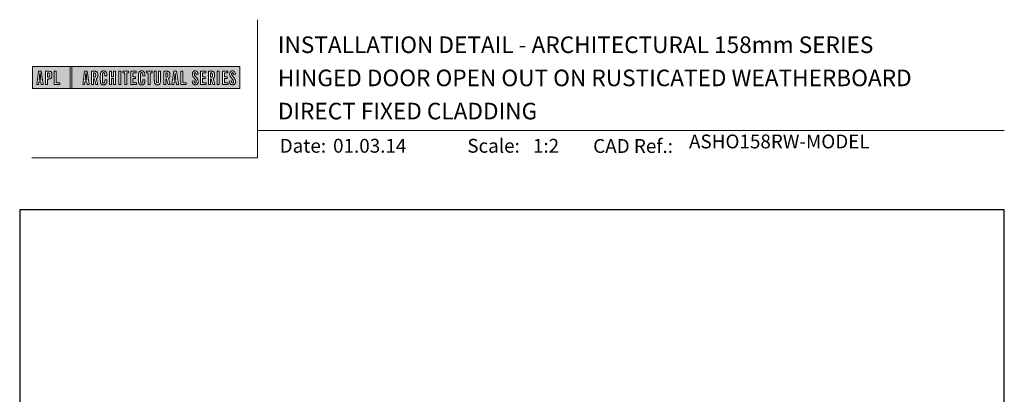
# Model space of a CAD drawing. Units: millimetres. Extents: x 23 to 1863, y -511 to 568.
# Drawn here: x 1136 to 1492, y 433 to 568 of the extents above; entities that cross this region are included whole.
import ezdxf

# ---------------------------------------------------------------- set-up
doc = ezdxf.new("R2010")
doc.units = ezdxf.units.MM
doc.header["$MEASUREMENT"] = 0
doc.layers.get('Defpoints').update_dxf_attribs({"color": 1})
doc.layers.add('APL Joinery', color=2, linetype='Continuous')
doc.styles.add('Arial-Bold', font='arialbd.ttf')
doc.styles.add('Arial-Regular', font='arial.ttf')

# ---------------------------------------------------------------- blocks, each defined once
blk = doc.blocks.new('*U49')
at = {"layer": 'APL Joinery', "lineweight": 5}
h = blk.add_hatch(color=8, dxfattribs=at)
h.paths.add_polyline_path([(-67.71, 33.04), (-81.31, 33.04), (-81.31, 24.99), (-67.71, 24.99)])
h.paths.add_polyline_path([(-72.74, 27.13), (-71.43, 27.13), (-71.43, 26.47), (-73.46, 26.47), (-73.46, 31.31), (-72.74, 31.31)], flags=16)
edge = h.paths.add_edge_path(flags=16)
edge.add_spline(control_points=[(-75.76, 31.31), (-75.69, 31.31), (-75.47, 31.31), (-75.15, 31.28), (-74.83, 31.17), (-74.61, 31.03), (-74.46, 30.84), (-74.36, 30.58), (-74.3, 30.29), (-74.3, 30), (-74.29, 29.65), (-74.34, 29.32), (-74.45, 29.01), (-74.6, 28.81), (-74.79, 28.65), (-75.02, 28.55), (-75.26, 28.5), (-75.46, 28.49), (-75.57, 28.48), (-75.62, 28.48)], knot_values=[0, 0, 0, 0, 0.102229, 0.351915, 0.495549, 0.623169, 0.743638, 0.881795, 1.04279, 1.206099, 1.33577, 1.578805, 1.718842, 1.843348, 1.962222, 2.096137, 2.241684, 2.332774, 2.409882, 2.409882, 2.409882, 2.409882], degree=3, periodic=0)
edge.add_line((-75.62, 28.48), (-75.93, 28.48))
edge.add_line((-75.93, 28.48), (-75.93, 26.47))
edge.add_line((-75.93, 26.47), (-76.65, 26.47))
edge.add_line((-76.65, 26.47), (-76.65, 31.31))
edge.add_line((-76.65, 31.31), (-75.76, 31.31))
edge = h.paths.add_edge_path(flags=0)
edge.add_spline(control_points=[(-75.66, 30.7), (-75.63, 30.69), (-75.58, 30.69), (-75.48, 30.68), (-75.36, 30.66), (-75.25, 30.6), (-75.16, 30.51), (-75.1, 30.42), (-75.07, 30.33), (-75.05, 30.23), (-75.03, 30.11), (-75.02, 29.98), (-75.03, 29.82), (-75.04, 29.63), (-75.08, 29.44), (-75.16, 29.28), (-75.28, 29.18), (-75.42, 29.13), (-75.56, 29.11), (-75.65, 29.11), (-75.7, 29.11)], knot_values=[0, 0, 0, 0, 0.045008, 0.089137, 0.156202, 0.225057, 0.2839, 0.35013, 0.391935, 0.441521, 0.506082, 0.569234, 0.653465, 0.75342, 0.867754, 0.94835, 1.029438, 1.101094, 1.178475, 1.248138, 1.248138, 1.248138, 1.248138], degree=3, periodic=0)
edge.add_line((-75.7, 29.11), (-75.93, 29.11))
edge.add_line((-75.93, 29.11), (-75.93, 30.7))
edge.add_line((-75.93, 30.7), (-75.66, 30.7))
h.paths.add_polyline_path([(-77.45, 26.47), (-78.18, 26.47), (-78.3, 27.44), (-79.02, 27.44), (-79.14, 26.47), (-79.84, 26.47), (-79.13, 31.31), (-78.2, 31.31)], flags=16)
h.paths.add_polyline_path([(-78.37, 28.09), (-78.95, 28.09), (-78.69, 30.7), (-78.62, 30.7)], flags=0)
h = blk.add_hatch(color=8, dxfattribs=at)
h.paths.add_polyline_path([(-6.42, 33.04), (-67.12, 33.04), (-67.12, 24.99), (-6.42, 24.99)])
h.paths.add_polyline_path([(-62.49, 31.31), (-61.56, 31.31), (-60.81, 26.47), (-61.54, 26.47), (-61.66, 27.44), (-62.38, 27.44), (-62.5, 26.47), (-63.2, 26.47)], flags=16)
h.paths.add_polyline_path([(-62.05, 30.7), (-61.98, 30.7), (-61.73, 28.09), (-62.31, 28.09)], flags=0)
edge = h.paths.add_edge_path(flags=16)
edge.add_line((-60.01, 31.31), (-59.22, 31.31))
edge.add_spline(control_points=[(-59.22, 31.31), (-59.15, 31.31), (-59.02, 31.31), (-58.79, 31.29), (-58.53, 31.26), (-58.27, 31.17), (-58.06, 31.03), (-57.91, 30.83), (-57.79, 30.54), (-57.75, 30.19), (-57.74, 29.8), (-57.77, 29.42), (-57.87, 29.08), (-58.04, 28.85), (-58.18, 28.73), (-58.27, 28.68), (-58.31, 28.66)], knot_values=[0, 0, 0, 0, 0.10746, 0.203527, 0.361198, 0.502489, 0.627246, 0.753452, 0.893376, 1.107278, 1.294401, 1.494358, 1.706101, 1.841211, 1.926556, 1.995243, 1.995243, 1.995243, 1.995243], degree=3, periodic=0)
edge.add_line((-58.31, 28.66), (-57.67, 26.47))
edge.add_line((-57.67, 26.47), (-58.41, 26.47))
edge.add_line((-58.41, 26.47), (-58.98, 28.5))
edge.add_line((-58.98, 28.5), (-59.29, 28.5))
edge.add_line((-59.29, 28.5), (-59.29, 26.47))
edge.add_line((-59.29, 26.47), (-60.01, 26.47))
edge.add_line((-60.01, 26.47), (-60.01, 31.31))
edge = h.paths.add_edge_path(flags=0)
edge.add_line((-59.29, 30.7), (-59.06, 30.7))
edge.add_spline(control_points=[(-59.06, 30.7), (-59.03, 30.69), (-58.96, 30.69), (-58.84, 30.68), (-58.72, 30.63), (-58.63, 30.57), (-58.56, 30.47), (-58.51, 30.35), (-58.49, 30.23), (-58.47, 30.06), (-58.47, 29.9), (-58.48, 29.74), (-58.5, 29.6), (-58.52, 29.45), (-58.59, 29.31), (-58.69, 29.22), (-58.81, 29.16), (-58.93, 29.14), (-59.03, 29.13), (-59.09, 29.13), (-59.12, 29.13)], knot_values=[0, 0, 0, 0, 0.03946, 0.1153, 0.176876, 0.235357, 0.291615, 0.359517, 0.437772, 0.481558, 0.615379, 0.688448, 0.739851, 0.828387, 0.918696, 0.980119, 1.044862, 1.118299, 1.164041, 1.207881, 1.207881, 1.207881, 1.207881], degree=3, periodic=0)
edge.add_line((-59.12, 29.13), (-59.29, 29.13))
edge.add_line((-59.29, 29.13), (-59.29, 30.7))
edge = h.paths.add_edge_path(flags=16)
edge.add_spline(control_points=[(-54.49, 27.87), (-54.5, 27.7), (-54.51, 27.39), (-54.63, 27.01), (-54.78, 26.75), (-54.95, 26.58), (-55.15, 26.45), (-55.35, 26.4), (-55.52, 26.37), (-55.67, 26.37), (-55.86, 26.37), (-56.06, 26.41), (-56.27, 26.5), (-56.46, 26.65), (-56.65, 26.9), (-56.74, 27.21), (-56.81, 27.56), (-56.82, 27.86), (-56.83, 28.31), (-56.82, 28.96), (-56.84, 29.67), (-56.8, 30.25), (-56.73, 30.62), (-56.61, 30.94), (-56.44, 31.14), (-56.28, 31.27), (-56.08, 31.36), (-55.81, 31.41), (-55.53, 31.41), (-55.27, 31.36), (-55.05, 31.27), (-54.86, 31.12), (-54.71, 30.93), (-54.6, 30.69), (-54.54, 30.46), (-54.51, 30.26), (-54.49, 30.09), (-54.49, 29.98), (-54.49, 29.92)], knot_values=[0, 0, 0, 0, 0.269166, 0.478565, 0.613179, 0.733524, 0.852142, 0.981229, 1.048638, 1.122885, 1.209199, 1.344467, 1.441601, 1.556565, 1.723627, 1.918209, 2.044624, 2.281107, 2.387114, 2.744355, 3.292688, 3.487014, 3.661594, 3.878156, 4.004022, 4.068141, 4.197912, 4.34256, 4.491932, 4.624362, 4.747932, 4.867564, 4.993412, 5.12385, 5.277457, 5.35655, 5.439363, 5.536195, 5.536195, 5.536195, 5.536195], degree=3, periodic=0)
edge.add_line((-54.49, 29.92), (-54.49, 29.68))
edge.add_line((-54.49, 29.68), (-55.22, 29.68))
edge.add_line((-55.22, 29.68), (-55.22, 30.06))
edge.add_spline(control_points=[(-55.22, 30.06), (-55.22, 30.11), (-55.23, 30.21), (-55.24, 30.34), (-55.26, 30.46), (-55.29, 30.56), (-55.34, 30.65), (-55.4, 30.71), (-55.46, 30.75), (-55.52, 30.77), (-55.61, 30.79), (-55.71, 30.79), (-55.82, 30.77), (-55.9, 30.72), (-55.97, 30.65), (-56.02, 30.56), (-56.06, 30.44), (-56.08, 30.32), (-56.09, 30.2), (-56.12, 29.34), (-56.1, 28.49), (-56.09, 27.66), (-56.09, 27.56), (-56.08, 27.42), (-56.04, 27.26), (-55.98, 27.13), (-55.9, 27.05), (-55.81, 27.01), (-55.72, 26.99), (-55.63, 26.99), (-55.54, 27), (-55.46, 27.02), (-55.38, 27.08), (-55.32, 27.17), (-55.27, 27.27), (-55.25, 27.39), (-55.23, 27.51), (-55.22, 27.62), (-55.22, 27.69), (-55.22, 27.72)], knot_values=[0, 0, 0, 0, 0.076603, 0.165024, 0.204138, 0.262651, 0.318709, 0.369329, 0.392897, 0.418261, 0.471896, 0.53068, 0.585188, 0.633618, 0.683726, 0.738072, 0.796611, 0.87027, 0.924628, 0.990185, 2.215646, 2.238373, 2.284895, 2.364, 2.468899, 2.53279, 2.585443, 2.632637, 2.686848, 2.740023, 2.770592, 2.822003, 2.865445, 2.92639, 2.983776, 3.047003, 3.109455, 3.174625, 3.217837, 3.217837, 3.217837, 3.217837], degree=3, periodic=0)
edge.add_line((-55.22, 27.72), (-55.22, 28.18))
edge.add_line((-55.22, 28.18), (-54.49, 28.18))
edge.add_line((-54.49, 28.18), (-54.49, 27.87))
h.paths.add_polyline_path([(-53.56, 31.31), (-52.84, 31.31), (-52.84, 29.3), (-52.05, 29.3), (-52.05, 31.31), (-51.33, 31.31), (-51.33, 26.47), (-52.05, 26.47), (-52.05, 28.64), (-52.84, 28.64), (-52.84, 26.47), (-53.56, 26.47)], flags=16)
h.paths.add_polyline_path([(-50.18, 31.31), (-49.46, 31.31), (-49.46, 26.47), (-50.18, 26.47)], flags=16)
h.paths.add_polyline_path([(-48.67, 30.7), (-48.67, 31.31), (-46.62, 31.31), (-46.62, 30.7), (-47.29, 30.7), (-47.29, 26.47), (-48, 26.47), (-48, 30.7)], flags=16)
h.paths.add_polyline_path([(-45.82, 31.31), (-43.9, 31.31), (-43.9, 30.66), (-45.1, 30.66), (-45.1, 29.32), (-44.16, 29.32), (-44.16, 28.66), (-45.1, 28.66), (-45.1, 27.12), (-43.79, 27.12), (-43.79, 26.47), (-45.82, 26.47)], flags=16)
edge = h.paths.add_edge_path(flags=16)
edge.add_spline(control_points=[(-40.72, 27.87), (-40.73, 27.7), (-40.74, 27.39), (-40.86, 27.01), (-41.01, 26.75), (-41.18, 26.58), (-41.38, 26.45), (-41.58, 26.4), (-41.75, 26.37), (-41.9, 26.37), (-42.09, 26.37), (-42.29, 26.41), (-42.5, 26.5), (-42.69, 26.65), (-42.88, 26.9), (-42.97, 27.21), (-43.04, 27.56), (-43.06, 27.86), (-43.06, 28.31), (-43.05, 28.96), (-43.07, 29.67), (-43.03, 30.25), (-42.96, 30.62), (-42.84, 30.94), (-42.67, 31.14), (-42.51, 31.27), (-42.31, 31.36), (-42.04, 31.41), (-41.76, 31.41), (-41.5, 31.36), (-41.28, 31.27), (-41.09, 31.12), (-40.94, 30.93), (-40.83, 30.69), (-40.77, 30.46), (-40.74, 30.26), (-40.73, 30.09), (-40.72, 29.98), (-40.72, 29.92)], knot_values=[0, 0, 0, 0, 0.269166, 0.478565, 0.613179, 0.733524, 0.852142, 0.981229, 1.048638, 1.122885, 1.209199, 1.344467, 1.441601, 1.556565, 1.723627, 1.918209, 2.044624, 2.281107, 2.387114, 2.744355, 3.292688, 3.487014, 3.661594, 3.878156, 4.004022, 4.068141, 4.197912, 4.34256, 4.491932, 4.624362, 4.747932, 4.867564, 4.993412, 5.12385, 5.277457, 5.35655, 5.439363, 5.536195, 5.536195, 5.536195, 5.536195], degree=3, periodic=0)
edge.add_line((-40.72, 29.92), (-40.72, 29.68))
edge.add_line((-40.72, 29.68), (-41.45, 29.68))
edge.add_line((-41.45, 29.68), (-41.45, 30.06))
edge.add_spline(control_points=[(-41.45, 30.06), (-41.45, 30.11), (-41.46, 30.21), (-41.47, 30.34), (-41.49, 30.46), (-41.52, 30.56), (-41.58, 30.65), (-41.64, 30.71), (-41.69, 30.75), (-41.75, 30.77), (-41.84, 30.79), (-41.94, 30.79), (-42.05, 30.77), (-42.13, 30.72), (-42.2, 30.65), (-42.26, 30.56), (-42.29, 30.44), (-42.31, 30.32), (-42.32, 30.2), (-42.35, 29.34), (-42.33, 28.49), (-42.33, 27.66), (-42.32, 27.56), (-42.31, 27.42), (-42.27, 27.26), (-42.21, 27.13), (-42.13, 27.05), (-42.05, 27.01), (-41.95, 26.99), (-41.86, 26.99), (-41.77, 27), (-41.7, 27.02), (-41.61, 27.08), (-41.55, 27.17), (-41.5, 27.27), (-41.48, 27.39), (-41.46, 27.51), (-41.46, 27.62), (-41.45, 27.69), (-41.45, 27.72)], knot_values=[0, 0, 0, 0, 0.076603, 0.165024, 0.204138, 0.262651, 0.318709, 0.369329, 0.392897, 0.418261, 0.471896, 0.53068, 0.585188, 0.633618, 0.683726, 0.738072, 0.796611, 0.87027, 0.924628, 0.990185, 2.215646, 2.238373, 2.284895, 2.364, 2.468899, 2.53279, 2.585443, 2.632637, 2.686848, 2.740023, 2.770592, 2.822003, 2.865445, 2.92639, 2.983776, 3.047003, 3.109455, 3.174625, 3.217837, 3.217837, 3.217837, 3.217837], degree=3, periodic=0)
edge.add_line((-41.45, 27.72), (-41.45, 28.18))
edge.add_line((-41.45, 28.18), (-40.72, 28.18))
edge.add_line((-40.72, 28.18), (-40.72, 27.87))
h.paths.add_polyline_path([(-40.15, 30.7), (-40.15, 31.31), (-38.1, 31.31), (-38.1, 30.7), (-38.77, 30.7), (-38.77, 26.47), (-39.48, 26.47), (-39.48, 30.7)], flags=16)
edge = h.paths.add_edge_path(flags=16)
edge.add_line((-37.3, 31.31), (-36.58, 31.31))
edge.add_line((-36.58, 31.31), (-36.58, 27.79))
edge.add_spline(control_points=[(-36.58, 27.79), (-36.58, 27.75), (-36.58, 27.67), (-36.57, 27.53), (-36.55, 27.39), (-36.52, 27.28), (-36.47, 27.18), (-36.4, 27.1), (-36.29, 27.05), (-36.18, 27.04), (-36.08, 27.05), (-35.99, 27.08), (-35.9, 27.16), (-35.84, 27.26), (-35.8, 27.42), (-35.78, 27.59), (-35.78, 27.72), (-35.78, 27.79)], knot_values=[0, 0, 0, 0, 0.052362, 0.132726, 0.208874, 0.269504, 0.32214, 0.372254, 0.442801, 0.496611, 0.549864, 0.598711, 0.647096, 0.722767, 0.786835, 0.896405, 0.992587, 0.992587, 0.992587, 0.992587], degree=3, periodic=0)
edge.add_line((-35.78, 27.79), (-35.78, 31.31))
edge.add_line((-35.78, 31.31), (-35.07, 31.31))
edge.add_line((-35.07, 31.31), (-35.07, 27.98))
edge.add_spline(control_points=[(-35.07, 27.98), (-35.07, 27.86), (-35.07, 27.57), (-35.13, 27.15), (-35.27, 26.76), (-35.51, 26.53), (-35.77, 26.42), (-36.04, 26.38), (-36.32, 26.37), (-36.59, 26.42), (-36.81, 26.51), (-36.99, 26.67), (-37.13, 26.87), (-37.22, 27.13), (-37.27, 27.4), (-37.29, 27.69), (-37.3, 27.88), (-37.3, 27.98)], knot_values=[0, 0, 0, 0, 0.191651, 0.4482, 0.648993, 0.827702, 0.948389, 1.090114, 1.246191, 1.384133, 1.507829, 1.620322, 1.745099, 1.883298, 2.047303, 2.18035, 2.335662, 2.335662, 2.335662, 2.335662], degree=3, periodic=0)
edge.add_line((-37.3, 27.98), (-37.3, 31.31))
edge = h.paths.add_edge_path(flags=16)
edge.add_line((-33.91, 31.31), (-33.12, 31.31))
edge.add_spline(control_points=[(-33.12, 31.31), (-33.05, 31.31), (-32.92, 31.31), (-32.69, 31.29), (-32.44, 31.26), (-32.18, 31.17), (-31.96, 31.03), (-31.81, 30.83), (-31.7, 30.54), (-31.65, 30.19), (-31.64, 29.8), (-31.67, 29.42), (-31.78, 29.08), (-31.94, 28.85), (-32.09, 28.73), (-32.17, 28.68), (-32.21, 28.66)], knot_values=[0, 0, 0, 0, 0.10746, 0.203527, 0.361198, 0.502489, 0.627246, 0.753452, 0.893376, 1.107278, 1.294401, 1.494358, 1.706101, 1.841211, 1.926556, 1.995243, 1.995243, 1.995243, 1.995243], degree=3, periodic=0)
edge.add_line((-32.21, 28.66), (-31.57, 26.47))
edge.add_line((-31.57, 26.47), (-32.31, 26.47))
edge.add_line((-32.31, 26.47), (-32.88, 28.5))
edge.add_line((-32.88, 28.5), (-33.19, 28.5))
edge.add_line((-33.19, 28.5), (-33.19, 26.47))
edge.add_line((-33.19, 26.47), (-33.91, 26.47))
edge.add_line((-33.91, 26.47), (-33.91, 31.31))
edge = h.paths.add_edge_path(flags=0)
edge.add_line((-33.19, 30.7), (-32.96, 30.7))
edge.add_spline(control_points=[(-32.96, 30.7), (-32.93, 30.69), (-32.86, 30.69), (-32.75, 30.68), (-32.63, 30.63), (-32.54, 30.57), (-32.47, 30.47), (-32.42, 30.35), (-32.39, 30.23), (-32.38, 30.06), (-32.37, 29.9), (-32.38, 29.74), (-32.4, 29.6), (-32.42, 29.45), (-32.49, 29.31), (-32.6, 29.22), (-32.71, 29.16), (-32.83, 29.14), (-32.94, 29.13), (-32.99, 29.13), (-33.02, 29.13)], knot_values=[0, 0, 0, 0, 0.03946, 0.1153, 0.176876, 0.235357, 0.291615, 0.359517, 0.437772, 0.481558, 0.615379, 0.688448, 0.739851, 0.828387, 0.918696, 0.980119, 1.044862, 1.118299, 1.164041, 1.207881, 1.207881, 1.207881, 1.207881], degree=3, periodic=0)
edge.add_line((-33.02, 29.13), (-33.19, 29.13))
edge.add_line((-33.19, 29.13), (-33.19, 30.7))
h.paths.add_polyline_path([(-30.96, 26.47), (-30.25, 31.31), (-29.31, 31.31), (-28.57, 26.47), (-29.3, 26.47), (-29.42, 27.44), (-30.14, 27.44), (-30.25, 26.47)], flags=16)
h.paths.add_polyline_path([(-30.07, 28.09), (-29.81, 30.7), (-29.74, 30.7), (-29.49, 28.09)], flags=0)
h.paths.add_polyline_path([(-27.77, 31.31), (-27.05, 31.31), (-27.05, 27.13), (-25.73, 27.13), (-25.73, 26.47), (-27.77, 26.47)], flags=16)
edge = h.paths.add_edge_path(flags=16)
edge.add_spline(control_points=[(-22.92, 27.83), (-22.92, 27.76), (-22.92, 27.62), (-22.9, 27.43), (-22.85, 27.26), (-22.8, 27.15), (-22.73, 27.07), (-22.65, 27.02), (-22.56, 26.99), (-22.46, 26.99), (-22.34, 27.02), (-22.2, 27.14), (-22.12, 27.42), (-22.14, 27.71), (-22.24, 27.98), (-22.42, 28.29), (-22.73, 28.65), (-23.06, 29.05), (-23.31, 29.4), (-23.45, 29.72), (-23.56, 30.1), (-23.55, 30.48), (-23.46, 30.84), (-23.31, 31.07), (-23.15, 31.23), (-22.98, 31.33), (-22.72, 31.41), (-22.43, 31.42), (-22.11, 31.35), (-21.82, 31.17), (-21.6, 30.84), (-21.52, 30.5), (-21.5, 30.28), (-21.49, 30.2)], knot_values=[0, 0, 0, 0, 0.099086, 0.216323, 0.304814, 0.362335, 0.410813, 0.461115, 0.511737, 0.557075, 0.618896, 0.69715, 0.82861, 1.05112, 1.146249, 1.262755, 1.607206, 1.898059, 2.06435, 2.270482, 2.441229, 2.679309, 2.852849, 3.012479, 3.092323, 3.203928, 3.324186, 3.506362, 3.648466, 3.834572, 4.023497, 4.250152, 4.372074, 4.372074, 4.372074, 4.372074], degree=3, periodic=0)
edge.add_line((-21.49, 30.2), (-22.14, 30.12))
edge.add_spline(control_points=[(-22.14, 30.12), (-22.15, 30.18), (-22.15, 30.31), (-22.19, 30.52), (-22.29, 30.7), (-22.43, 30.77), (-22.55, 30.79), (-22.66, 30.77), (-22.76, 30.68), (-22.83, 30.57), (-22.86, 30.41), (-22.86, 30.18), (-22.77, 29.91), (-22.56, 29.58), (-22.24, 29.2), (-21.91, 28.78), (-21.63, 28.38), (-21.48, 27.98), (-21.43, 27.6), (-21.46, 27.27), (-21.54, 26.97), (-21.7, 26.72), (-21.94, 26.51), (-22.16, 26.41), (-22.4, 26.37), (-22.65, 26.37), (-22.94, 26.43), (-23.21, 26.62), (-23.38, 26.85), (-23.5, 27.12), (-23.57, 27.38), (-23.59, 27.59), (-23.6, 27.69), (-23.6, 27.73)], knot_values=[0, 0, 0, 0, 0.088719, 0.215206, 0.325538, 0.397397, 0.449048, 0.515265, 0.560785, 0.642951, 0.72469, 0.810073, 1.000591, 1.145011, 1.427189, 1.765178, 1.982682, 2.1866, 2.420764, 2.574344, 2.696571, 2.902331, 3.026429, 3.184681, 3.278214, 3.403169, 3.573062, 3.729509, 3.89583, 4.022764, 4.189486, 4.300477, 4.352252, 4.352252, 4.352252, 4.352252], degree=3, periodic=0)
edge.add_line((-23.6, 27.73), (-22.92, 27.83))
h.paths.add_polyline_path([(-20.59, 31.31), (-18.67, 31.31), (-18.67, 30.66), (-19.87, 30.66), (-19.87, 29.32), (-18.93, 29.32), (-18.93, 28.66), (-19.87, 28.66), (-19.87, 27.12), (-18.55, 27.12), (-18.55, 26.47), (-20.59, 26.47)], flags=16)
edge = h.paths.add_edge_path(flags=16)
edge.add_line((-17.77, 31.31), (-16.98, 31.31))
edge.add_spline(control_points=[(-16.98, 31.31), (-16.91, 31.31), (-16.78, 31.31), (-16.55, 31.29), (-16.3, 31.26), (-16.04, 31.17), (-15.82, 31.03), (-15.67, 30.83), (-15.55, 30.54), (-15.51, 30.19), (-15.5, 29.8), (-15.53, 29.42), (-15.63, 29.08), (-15.8, 28.85), (-15.94, 28.73), (-16.03, 28.68), (-16.07, 28.66)], knot_values=[0, 0, 0, 0, 0.10746, 0.203527, 0.361198, 0.502489, 0.627246, 0.753452, 0.893376, 1.107278, 1.294401, 1.494358, 1.706101, 1.841211, 1.926556, 1.995243, 1.995243, 1.995243, 1.995243], degree=3, periodic=0)
edge.add_line((-16.07, 28.66), (-15.43, 26.47))
edge.add_line((-15.43, 26.47), (-16.17, 26.47))
edge.add_line((-16.17, 26.47), (-16.74, 28.5))
edge.add_line((-16.74, 28.5), (-17.05, 28.5))
edge.add_line((-17.05, 28.5), (-17.05, 26.47))
edge.add_line((-17.05, 26.47), (-17.77, 26.47))
edge.add_line((-17.77, 26.47), (-17.77, 31.31))
edge = h.paths.add_edge_path(flags=0)
edge.add_line((-17.05, 30.7), (-16.82, 30.7))
edge.add_spline(control_points=[(-16.82, 30.7), (-16.79, 30.69), (-16.72, 30.69), (-16.61, 30.68), (-16.49, 30.63), (-16.39, 30.57), (-16.32, 30.47), (-16.27, 30.35), (-16.25, 30.23), (-16.24, 30.06), (-16.23, 29.9), (-16.24, 29.74), (-16.26, 29.6), (-16.28, 29.45), (-16.35, 29.31), (-16.45, 29.22), (-16.57, 29.16), (-16.69, 29.14), (-16.79, 29.13), (-16.85, 29.13), (-16.88, 29.13)], knot_values=[0, 0, 0, 0, 0.03946, 0.1153, 0.176876, 0.235357, 0.291615, 0.359517, 0.437772, 0.481558, 0.615379, 0.688448, 0.739851, 0.828387, 0.918696, 0.980119, 1.044862, 1.118299, 1.164041, 1.207881, 1.207881, 1.207881, 1.207881], degree=3, periodic=0)
edge.add_line((-16.88, 29.13), (-17.05, 29.13))
edge.add_line((-17.05, 29.13), (-17.05, 30.7))
h.paths.add_polyline_path([(-14.53, 31.31), (-13.82, 31.31), (-13.82, 26.47), (-14.53, 26.47)], flags=16)
h.paths.add_polyline_path([(-12.66, 31.31), (-10.75, 31.31), (-10.75, 30.66), (-11.95, 30.66), (-11.95, 29.32), (-11.01, 29.32), (-11.01, 28.66), (-11.95, 28.66), (-11.95, 27.12), (-10.63, 27.12), (-10.63, 26.47), (-12.66, 26.47)], flags=16)
edge = h.paths.add_edge_path(flags=16)
edge.add_spline(control_points=[(-9.43, 27.83), (-9.42, 27.76), (-9.42, 27.62), (-9.4, 27.43), (-9.36, 27.26), (-9.3, 27.15), (-9.24, 27.07), (-9.16, 27.02), (-9.07, 26.99), (-8.96, 26.99), (-8.85, 27.02), (-8.71, 27.14), (-8.63, 27.42), (-8.64, 27.71), (-8.74, 27.98), (-8.92, 28.29), (-9.24, 28.65), (-9.57, 29.05), (-9.82, 29.4), (-9.96, 29.72), (-10.07, 30.1), (-10.06, 30.48), (-9.96, 30.84), (-9.82, 31.07), (-9.66, 31.23), (-9.48, 31.33), (-9.23, 31.41), (-8.94, 31.42), (-8.62, 31.35), (-8.33, 31.17), (-8.1, 30.84), (-8.02, 30.5), (-8, 30.28), (-8, 30.2)], knot_values=[0, 0, 0, 0, 0.099086, 0.216323, 0.304814, 0.362335, 0.410813, 0.461115, 0.511737, 0.557075, 0.618896, 0.69715, 0.82861, 1.05112, 1.146249, 1.262755, 1.607206, 1.898059, 2.06435, 2.270482, 2.441229, 2.679309, 2.852849, 3.012479, 3.092323, 3.203928, 3.324186, 3.506362, 3.648466, 3.834572, 4.023497, 4.250152, 4.372074, 4.372074, 4.372074, 4.372074], degree=3, periodic=0)
edge.add_line((-8, 30.2), (-8.65, 30.12))
edge.add_spline(control_points=[(-8.65, 30.12), (-8.65, 30.18), (-8.66, 30.31), (-8.7, 30.52), (-8.8, 30.7), (-8.94, 30.77), (-9.06, 30.79), (-9.17, 30.77), (-9.26, 30.68), (-9.34, 30.57), (-9.36, 30.41), (-9.37, 30.18), (-9.28, 29.91), (-9.07, 29.58), (-8.75, 29.2), (-8.42, 28.78), (-8.14, 28.38), (-7.99, 27.98), (-7.93, 27.6), (-7.97, 27.27), (-8.05, 26.97), (-8.2, 26.72), (-8.44, 26.51), (-8.67, 26.41), (-8.91, 26.37), (-9.16, 26.37), (-9.45, 26.43), (-9.71, 26.62), (-9.89, 26.85), (-10.01, 27.12), (-10.07, 27.38), (-10.1, 27.59), (-10.11, 27.69), (-10.11, 27.73)], knot_values=[0, 0, 0, 0, 0.088719, 0.215206, 0.325538, 0.397397, 0.449048, 0.515265, 0.560785, 0.642951, 0.72469, 0.810073, 1.000591, 1.145011, 1.427189, 1.765178, 1.982682, 2.1866, 2.420764, 2.574344, 2.696571, 2.902331, 3.026429, 3.184681, 3.278214, 3.403169, 3.573062, 3.729509, 3.89583, 4.022764, 4.189486, 4.300477, 4.352252, 4.352252, 4.352252, 4.352252], degree=3, periodic=0)
edge.add_line((-10.11, 27.73), (-9.43, 27.83))
h = blk.add_hatch(color=8, dxfattribs=at)
h.paths.add_polyline_path([(-78.62, 30.7), (-78.69, 30.7), (-78.95, 28.09), (-78.37, 28.09)])
edge = h.paths.add_edge_path()
edge.add_spline(control_points=[(-75.7, 29.11), (-75.65, 29.11), (-75.56, 29.11), (-75.42, 29.13), (-75.28, 29.18), (-75.16, 29.28), (-75.08, 29.44), (-75.04, 29.63), (-75.03, 29.82), (-75.02, 29.98), (-75.03, 30.11), (-75.05, 30.23), (-75.07, 30.33), (-75.1, 30.42), (-75.16, 30.51), (-75.25, 30.6), (-75.36, 30.66), (-75.48, 30.68), (-75.58, 30.69), (-75.63, 30.69), (-75.66, 30.7)], knot_values=[0, 0, 0, 0, 0.069663, 0.147044, 0.2187, 0.299788, 0.380384, 0.494718, 0.594673, 0.678904, 0.742056, 0.806617, 0.856203, 0.898008, 0.964238, 1.023081, 1.091936, 1.159001, 1.20313, 1.248138, 1.248138, 1.248138, 1.248138], degree=3, periodic=0)
edge.add_line((-75.66, 30.7), (-75.93, 30.7))
edge.add_line((-75.93, 30.7), (-75.93, 29.11))
edge.add_line((-75.93, 29.11), (-75.7, 29.11))
h.paths.add_polyline_path([(-61.98, 30.7), (-62.05, 30.7), (-62.31, 28.09), (-61.73, 28.09)])
edge = h.paths.add_edge_path()
edge.add_spline(control_points=[(-59.12, 29.13), (-59.09, 29.13), (-59.03, 29.13), (-58.93, 29.14), (-58.81, 29.16), (-58.69, 29.22), (-58.59, 29.31), (-58.52, 29.45), (-58.5, 29.6), (-58.48, 29.74), (-58.47, 29.9), (-58.47, 30.06), (-58.49, 30.23), (-58.51, 30.35), (-58.56, 30.47), (-58.63, 30.57), (-58.72, 30.63), (-58.84, 30.68), (-58.96, 30.69), (-59.03, 30.69), (-59.06, 30.7)], knot_values=[0, 0, 0, 0, 0.04384, 0.089582, 0.16302, 0.227763, 0.289185, 0.379494, 0.46803, 0.519433, 0.592503, 0.726323, 0.770109, 0.848364, 0.916266, 0.972524, 1.031005, 1.092581, 1.168422, 1.207881, 1.207881, 1.207881, 1.207881], degree=3, periodic=0)
edge.add_line((-59.06, 30.7), (-59.29, 30.7))
edge.add_line((-59.29, 30.7), (-59.29, 29.13))
edge.add_line((-59.29, 29.13), (-59.12, 29.13))
edge = h.paths.add_edge_path()
edge.add_spline(control_points=[(-33.02, 29.13), (-32.99, 29.13), (-32.94, 29.13), (-32.83, 29.14), (-32.71, 29.16), (-32.6, 29.22), (-32.49, 29.31), (-32.42, 29.45), (-32.4, 29.6), (-32.38, 29.74), (-32.37, 29.9), (-32.38, 30.06), (-32.39, 30.23), (-32.42, 30.35), (-32.47, 30.47), (-32.54, 30.57), (-32.63, 30.63), (-32.75, 30.68), (-32.86, 30.69), (-32.93, 30.69), (-32.96, 30.7)], knot_values=[0, 0, 0, 0, 0.04384, 0.089582, 0.16302, 0.227763, 0.289185, 0.379494, 0.46803, 0.519433, 0.592503, 0.726323, 0.770109, 0.848364, 0.916266, 0.972524, 1.031005, 1.092581, 1.168422, 1.207881, 1.207881, 1.207881, 1.207881], degree=3, periodic=0)
edge.add_line((-32.96, 30.7), (-33.19, 30.7))
edge.add_line((-33.19, 30.7), (-33.19, 29.13))
edge.add_line((-33.19, 29.13), (-33.02, 29.13))
h.paths.add_polyline_path([(-29.74, 30.7), (-29.81, 30.7), (-30.07, 28.09), (-29.49, 28.09)])
edge = h.paths.add_edge_path()
edge.add_spline(control_points=[(-16.88, 29.13), (-16.85, 29.13), (-16.79, 29.13), (-16.69, 29.14), (-16.57, 29.16), (-16.45, 29.22), (-16.35, 29.31), (-16.28, 29.45), (-16.26, 29.6), (-16.24, 29.74), (-16.23, 29.9), (-16.24, 30.06), (-16.25, 30.23), (-16.27, 30.35), (-16.32, 30.47), (-16.39, 30.57), (-16.49, 30.63), (-16.61, 30.68), (-16.72, 30.69), (-16.79, 30.69), (-16.82, 30.7)], knot_values=[0, 0, 0, 0, 0.04384, 0.089582, 0.16302, 0.227763, 0.289185, 0.379494, 0.46803, 0.519433, 0.592503, 0.726323, 0.770109, 0.848364, 0.916266, 0.972524, 1.031005, 1.092581, 1.168422, 1.207881, 1.207881, 1.207881, 1.207881], degree=3, periodic=0)
edge.add_line((-16.82, 30.7), (-17.05, 30.7))
edge.add_line((-17.05, 30.7), (-17.05, 29.13))
edge.add_line((-17.05, 29.13), (-16.88, 29.13))
at = {"layer": 'APL Joinery', "color": 8, "lineweight": 5}
for p, q in [((-81.31, 33.04), (-81.31, 24.99)), ((-6.42, 33.04), (-81.31, 33.04)), ((-67.71, 33.04), (-67.12, 33.04)), ((-67.71, 24.99), (-67.71, 33.04)), ((-67.12, 33.04), (-67.12, 24.99)), ((-6.42, 24.99), (-6.42, 33.04)), ((-78.95, 28.09), (-78.69, 30.7)), ((-78.69, 30.7), (-78.62, 30.7)), ((-78.62, 30.7), (-78.37, 28.09)), ((-76.65, 26.47), (-76.65, 31.31)), ((-76.65, 31.31), (-75.76, 31.31)), ((-75.93, 28.48), (-75.93, 26.47)), ((-75.62, 28.48), (-75.93, 28.48)), ((-75.62, 28.48), (-75.62, 28.48)), ((-75.41, 31.3), (-75.41, 31.3)), ((-75.41, 31.3), (-75.41, 31.3)), ((-36.58, 31.31), (-37.3, 31.31)), ((-37.3, 31.31), (-37.3, 27.98)), ((-36.58, 27.79), (-36.58, 31.31)), ((-35.78, 27.79), (-35.78, 31.31)), ((-35.78, 31.31), (-35.07, 31.31)), ((-35.07, 31.31), (-35.07, 27.98)), ((-81.31, 24.99), (-6.42, 24.99)), ((-78.37, 28.09), (-78.95, 28.09)), ((-75.93, 26.47), (-76.65, 26.47)), ((-67.12, 24.99), (-67.71, 24.99))]:
    blk.add_line(p, q, dxfattribs=at)
for points in [[(-81.31, 24.99), (-81.31, 33.04)], [(-6.42, 33.04), (-6.42, 24.99)], [(-75.93, 29.11), (-75.93, 30.7)], [(-75.93, 30.7), (-75.66, 30.7)], [(-75.7, 29.11), (-75.93, 29.11)], [(-60.01, 26.47), (-60.01, 31.31)], [(-60.01, 31.31), (-59.22, 31.31)], [(-59.29, 29.13), (-59.29, 30.7)], [(-59.29, 30.7), (-59.06, 30.7)], [(-59.12, 29.13), (-59.29, 29.13)], [(-59.29, 28.5), (-59.29, 26.47)], [(-59.29, 28.5), (-58.98, 28.5)], [(-58.98, 28.5), (-58.41, 26.47)], [(-57.67, 26.47), (-58.31, 28.66)], [(-55.22, 29.68), (-55.22, 30.06)], [(-54.49, 29.68), (-55.22, 29.68)], [(-54.49, 29.92), (-54.49, 29.68)], [(-41.45, 29.68), (-41.45, 30.06)], [(-40.72, 29.68), (-41.45, 29.68)], [(-40.72, 29.92), (-40.72, 29.68)], [(-33.91, 26.47), (-33.91, 31.31)], [(-33.91, 31.31), (-33.12, 31.31)], [(-33.19, 29.13), (-33.19, 30.7)], [(-33.19, 30.7), (-32.96, 30.7)], [(-33.02, 29.13), (-33.19, 29.13)], [(-33.19, 28.5), (-33.19, 26.47)], [(-33.19, 28.5), (-32.88, 28.5)], [(-32.88, 28.5), (-32.31, 26.47)], [(-31.57, 26.47), (-32.21, 28.66)], [(-21.49, 30.2), (-22.14, 30.12)], [(-17.77, 26.47), (-17.77, 31.31)], [(-17.77, 31.31), (-16.98, 31.31)], [(-17.05, 29.13), (-17.05, 30.7)], [(-17.05, 30.7), (-16.82, 30.7)], [(-16.88, 29.13), (-17.05, 29.13)], [(-17.05, 28.5), (-17.05, 26.47)], [(-17.05, 28.5), (-16.74, 28.5)], [(-16.74, 28.5), (-16.17, 26.47)], [(-15.43, 26.47), (-16.07, 28.66)], [(-8, 30.2), (-8.65, 30.12)], [(-59.29, 26.47), (-60.01, 26.47)], [(-58.41, 26.47), (-57.67, 26.47)], [(-54.49, 28.18), (-55.22, 28.18)], [(-55.22, 28.18), (-55.22, 27.72)], [(-54.49, 27.87), (-54.49, 28.18)], [(-40.72, 28.18), (-41.45, 28.18)], [(-41.45, 28.18), (-41.45, 27.72)], [(-40.72, 27.87), (-40.72, 28.18)], [(-33.19, 26.47), (-33.91, 26.47)], [(-32.31, 26.47), (-31.57, 26.47)], [(-22.92, 27.83), (-23.6, 27.73)], [(-17.05, 26.47), (-17.77, 26.47)], [(-16.17, 26.47), (-15.43, 26.47)], [(-9.43, 27.83), (-10.11, 27.73)]]:
    blk.add_lwpolyline(points, dxfattribs=at)
for points in [[(-78.18, 26.47), (-78.3, 27.44), (-79.02, 27.44), (-79.14, 26.47), (-79.84, 26.47), (-79.13, 31.31), (-78.2, 31.31), (-77.45, 26.47)], [(-73.46, 26.47), (-71.43, 26.47), (-71.43, 27.13), (-72.74, 27.13), (-72.74, 31.31), (-73.46, 31.31)], [(-61.54, 26.47), (-61.66, 27.44), (-62.38, 27.44), (-62.5, 26.47), (-63.2, 26.47), (-62.49, 31.31), (-61.56, 31.31), (-60.81, 26.47)], [(-62.31, 28.09), (-62.05, 30.7), (-61.98, 30.7), (-61.73, 28.09)], [(-53.56, 26.47), (-53.56, 31.31), (-52.84, 31.31), (-52.84, 29.3), (-52.05, 29.3), (-52.05, 31.31), (-51.33, 31.31), (-51.33, 26.47), (-52.05, 26.47), (-52.05, 28.64), (-52.84, 28.64), (-52.84, 26.47)], [(-50.18, 31.31), (-49.46, 31.31), (-49.46, 26.47), (-50.18, 26.47)], [(-48, 30.7), (-48.67, 30.7), (-48.67, 31.31), (-46.62, 31.31), (-46.62, 30.7), (-47.29, 30.7), (-47.29, 26.47), (-48, 26.47)], [(-45.82, 31.31), (-45.82, 26.47), (-43.79, 26.47), (-43.79, 27.12), (-45.1, 27.12), (-45.1, 28.66), (-44.16, 28.66), (-44.16, 29.32), (-45.1, 29.32), (-45.1, 30.66), (-43.9, 30.66), (-43.9, 31.31)], [(-39.48, 30.7), (-40.15, 30.7), (-40.15, 31.31), (-38.1, 31.31), (-38.1, 30.7), (-38.77, 30.7), (-38.77, 26.47), (-39.48, 26.47)], [(-29.3, 26.47), (-29.42, 27.44), (-30.14, 27.44), (-30.25, 26.47), (-30.96, 26.47), (-30.25, 31.31), (-29.31, 31.31), (-28.57, 26.47)], [(-30.07, 28.09), (-29.81, 30.7), (-29.74, 30.7), (-29.49, 28.09)], [(-27.77, 26.47), (-25.73, 26.47), (-25.73, 27.13), (-27.05, 27.13), (-27.05, 31.31), (-27.77, 31.31)], [(-20.59, 31.31), (-20.59, 26.47), (-18.55, 26.47), (-18.55, 27.12), (-19.87, 27.12), (-19.87, 28.66), (-18.93, 28.66), (-18.93, 29.32), (-19.87, 29.32), (-19.87, 30.66), (-18.67, 30.66), (-18.67, 31.31)], [(-14.53, 31.31), (-13.82, 31.31), (-13.82, 26.47), (-14.53, 26.47)], [(-12.66, 31.31), (-12.66, 26.47), (-10.63, 26.47), (-10.63, 27.12), (-11.95, 27.12), (-11.95, 28.66), (-11.01, 28.66), (-11.01, 29.32), (-11.95, 29.32), (-11.95, 30.66), (-10.75, 30.66), (-10.75, 31.31)]]:
    blk.add_lwpolyline(points, close=True, dxfattribs=at)
for points in [[(-75.76, 31.31), (-75.56, 31.31), (-75.08, 31.25), (-74.82, 31.16), (-74.62, 31.02), (-74.47, 30.84), (-74.37, 30.59), (-74.31, 30.29), (-74.3, 29.97), (-74.3, 29.72), (-74.37, 29.26), (-74.47, 29.01), (-74.61, 28.81), (-74.78, 28.67), (-75.02, 28.56), (-75.29, 28.5), (-75.47, 28.49), (-75.62, 28.48)], [(-75.66, 30.7), (-75.58, 30.69), (-75.49, 30.68), (-75.37, 30.65), (-75.25, 30.59), (-75.17, 30.51), (-75.1, 30.41), (-75.07, 30.33), (-75.05, 30.24), (-75.03, 30.11), (-75.03, 29.99), (-75.03, 29.83), (-75.04, 29.64), (-75.09, 29.42), (-75.17, 29.29), (-75.29, 29.19), (-75.42, 29.14), (-75.56, 29.11), (-75.7, 29.11)], [(-59.22, 31.31), (-59.01, 31.31), (-58.83, 31.3), (-58.53, 31.25), (-58.27, 31.16), (-58.07, 31.02), (-57.92, 30.83), (-57.82, 30.58), (-57.75, 30.17), (-57.74, 29.81), (-57.78, 29.43), (-57.91, 29.04), (-58.07, 28.83), (-58.19, 28.73), (-58.31, 28.66)], [(-59.06, 30.7), (-58.98, 30.69), (-58.84, 30.67), (-58.73, 30.63), (-58.64, 30.56), (-58.57, 30.47), (-58.52, 30.35), (-58.49, 30.21), (-58.48, 30.12), (-58.47, 29.86), (-58.48, 29.72), (-58.49, 29.62), (-58.53, 29.46), (-58.61, 29.3), (-58.7, 29.22), (-58.81, 29.17), (-58.95, 29.14), (-59.03, 29.13), (-59.12, 29.13)], [(-54.49, 29.92), (-54.5, 30.1), (-54.51, 30.26), (-54.53, 30.41), (-54.61, 30.7), (-54.72, 30.93), (-54.87, 31.12), (-55.05, 31.26), (-55.27, 31.35), (-55.52, 31.4), (-55.81, 31.4), (-56.08, 31.35), (-56.31, 31.24), (-56.41, 31.17), (-56.56, 30.98), (-56.73, 30.6), (-56.79, 30.27), (-56.82, 29.89), (-56.83, 28.84), (-56.83, 28.15), (-56.82, 27.94), (-56.79, 27.49), (-56.74, 27.25), (-56.62, 26.89), (-56.43, 26.64), (-56.25, 26.5), (-56.08, 26.43), (-55.83, 26.38), (-55.66, 26.37), (-55.52, 26.38), (-55.39, 26.4), (-55.15, 26.47), (-54.96, 26.59), (-54.79, 26.75), (-54.66, 26.97), (-54.53, 27.36), (-54.49, 27.87)], [(-55.22, 30.06), (-55.23, 30.21), (-55.25, 30.37), (-55.26, 30.45), (-55.3, 30.56), (-55.35, 30.65), (-55.42, 30.72), (-55.46, 30.74), (-55.5, 30.76), (-55.6, 30.79), (-55.72, 30.79), (-55.82, 30.76), (-55.9, 30.72), (-55.97, 30.65), (-56.02, 30.56), (-56.06, 30.45), (-56.08, 30.31), (-56.09, 30.21), (-56.09, 30.08), (-56.09, 27.72), (-56.09, 27.67), (-56.09, 27.58), (-56.08, 27.43), (-56.03, 27.24), (-55.97, 27.13), (-55.9, 27.06), (-55.82, 27.01), (-55.72, 26.99), (-55.61, 26.99), (-55.56, 27), (-55.46, 27.03), (-55.39, 27.08), (-55.32, 27.17), (-55.28, 27.27), (-55.25, 27.39), (-55.23, 27.51), (-55.22, 27.63), (-55.22, 27.72)], [(-40.72, 29.92), (-40.73, 30.1), (-40.74, 30.26), (-40.77, 30.41), (-40.84, 30.7), (-40.95, 30.93), (-41.1, 31.12), (-41.28, 31.26), (-41.5, 31.35), (-41.75, 31.4), (-42.04, 31.4), (-42.31, 31.35), (-42.54, 31.24), (-42.64, 31.17), (-42.8, 30.98), (-42.96, 30.6), (-43.02, 30.27), (-43.05, 29.89), (-43.06, 28.84), (-43.06, 28.15), (-43.05, 27.94), (-43.02, 27.49), (-42.98, 27.25), (-42.85, 26.89), (-42.66, 26.64), (-42.49, 26.5), (-42.31, 26.43), (-42.06, 26.38), (-41.89, 26.37), (-41.75, 26.38), (-41.62, 26.4), (-41.38, 26.47), (-41.19, 26.59), (-41.02, 26.75), (-40.89, 26.97), (-40.77, 27.36), (-40.72, 27.87)], [(-41.45, 30.06), (-41.46, 30.21), (-41.48, 30.37), (-41.49, 30.45), (-41.53, 30.56), (-41.58, 30.65), (-41.65, 30.72), (-41.69, 30.74), (-41.73, 30.76), (-41.83, 30.79), (-41.95, 30.79), (-42.05, 30.76), (-42.13, 30.72), (-42.2, 30.65), (-42.25, 30.56), (-42.29, 30.45), (-42.31, 30.31), (-42.32, 30.21), (-42.33, 30.08), (-42.33, 27.72), (-42.33, 27.67), (-42.32, 27.58), (-42.31, 27.43), (-42.26, 27.24), (-42.2, 27.13), (-42.13, 27.06), (-42.05, 27.01), (-41.95, 26.99), (-41.84, 26.99), (-41.79, 27), (-41.69, 27.03), (-41.62, 27.08), (-41.55, 27.17), (-41.51, 27.27), (-41.48, 27.39), (-41.46, 27.51), (-41.46, 27.63), (-41.45, 27.72)], [(-33.12, 31.31), (-32.91, 31.31), (-32.73, 31.3), (-32.43, 31.25), (-32.17, 31.16), (-31.97, 31.02), (-31.82, 30.83), (-31.72, 30.58), (-31.66, 30.17), (-31.65, 29.81), (-31.68, 29.43), (-31.82, 29.04), (-31.97, 28.83), (-32.1, 28.73), (-32.21, 28.66)], [(-32.96, 30.7), (-32.88, 30.69), (-32.74, 30.67), (-32.63, 30.63), (-32.54, 30.56), (-32.47, 30.47), (-32.42, 30.35), (-32.39, 30.21), (-32.38, 30.12), (-32.38, 29.86), (-32.38, 29.72), (-32.4, 29.62), (-32.43, 29.46), (-32.51, 29.3), (-32.6, 29.22), (-32.71, 29.17), (-32.85, 29.14), (-32.94, 29.13), (-33.02, 29.13)], [(-22.14, 30.12), (-22.15, 30.29), (-22.21, 30.53), (-22.32, 30.71), (-22.44, 30.77), (-22.54, 30.78), (-22.67, 30.75), (-22.74, 30.7), (-22.82, 30.56), (-22.85, 30.41), (-22.85, 30.25), (-22.75, 29.89), (-22.61, 29.65), (-22.27, 29.23), (-21.87, 28.71), (-21.64, 28.36), (-21.5, 27.99), (-21.44, 27.55), (-21.47, 27.25), (-21.53, 27.03), (-21.74, 26.69), (-21.93, 26.54), (-22.21, 26.41), (-22.38, 26.38), (-22.62, 26.38), (-22.94, 26.46), (-23.19, 26.63), (-23.39, 26.88), (-23.49, 27.1), (-23.57, 27.41), (-23.59, 27.63), (-23.6, 27.73)], [(-21.49, 30.2), (-21.51, 30.43), (-21.63, 30.85), (-21.84, 31.15), (-22.14, 31.34), (-22.41, 31.41), (-22.76, 31.39), (-22.98, 31.32), (-23.16, 31.21), (-23.27, 31.1), (-23.44, 30.84), (-23.53, 30.52), (-23.53, 30.06), (-23.45, 29.74), (-23.29, 29.38), (-23.11, 29.12), (-22.75, 28.68), (-22.34, 28.16), (-22.23, 27.96), (-22.17, 27.79), (-22.15, 27.36), (-22.24, 27.13), (-22.35, 27.03), (-22.47, 27), (-22.56, 27), (-22.65, 27.02), (-22.73, 27.08), (-22.79, 27.15), (-22.84, 27.25), (-22.89, 27.41), (-22.91, 27.63), (-22.92, 27.83)], [(-16.98, 31.31), (-16.77, 31.31), (-16.59, 31.3), (-16.29, 31.25), (-16.03, 31.16), (-15.83, 31.02), (-15.68, 30.83), (-15.58, 30.58), (-15.51, 30.17), (-15.5, 29.81), (-15.54, 29.43), (-15.67, 29.04), (-15.83, 28.83), (-15.96, 28.73), (-16.07, 28.66)], [(-16.82, 30.7), (-16.74, 30.69), (-16.6, 30.67), (-16.49, 30.63), (-16.4, 30.56), (-16.33, 30.47), (-16.28, 30.35), (-16.25, 30.21), (-16.24, 30.12), (-16.24, 29.86), (-16.24, 29.72), (-16.26, 29.62), (-16.29, 29.46), (-16.37, 29.3), (-16.46, 29.22), (-16.57, 29.17), (-16.71, 29.14), (-16.79, 29.13), (-16.88, 29.13)], [(-8.65, 30.12), (-8.66, 30.29), (-8.71, 30.53), (-8.83, 30.71), (-8.95, 30.77), (-9.05, 30.78), (-9.17, 30.75), (-9.24, 30.7), (-9.33, 30.56), (-9.36, 30.41), (-9.36, 30.25), (-9.26, 29.89), (-9.11, 29.65), (-8.77, 29.23), (-8.37, 28.71), (-8.15, 28.36), (-8.01, 27.99), (-7.95, 27.55), (-7.98, 27.25), (-8.04, 27.03), (-8.25, 26.69), (-8.43, 26.54), (-8.71, 26.41), (-8.89, 26.38), (-9.13, 26.38), (-9.45, 26.46), (-9.7, 26.63), (-9.89, 26.88), (-9.99, 27.1), (-10.07, 27.41), (-10.1, 27.63), (-10.11, 27.73)], [(-8, 30.2), (-8.02, 30.43), (-8.14, 30.85), (-8.35, 31.15), (-8.65, 31.34), (-8.91, 31.41), (-9.27, 31.39), (-9.49, 31.32), (-9.67, 31.21), (-9.78, 31.1), (-9.94, 30.84), (-10.04, 30.52), (-10.04, 30.06), (-9.96, 29.74), (-9.79, 29.38), (-9.61, 29.12), (-9.26, 28.68), (-8.85, 28.16), (-8.74, 27.96), (-8.68, 27.79), (-8.65, 27.36), (-8.74, 27.13), (-8.86, 27.03), (-8.97, 27), (-9.06, 27), (-9.16, 27.02), (-9.24, 27.08), (-9.3, 27.15), (-9.35, 27.25), (-9.39, 27.41), (-9.42, 27.63), (-9.43, 27.83)], [(-35.07, 27.98), (-35.08, 27.61), (-35.15, 27.12), (-35.3, 26.77), (-35.55, 26.53), (-35.76, 26.43), (-36.03, 26.38), (-36.33, 26.38), (-36.59, 26.43), (-36.81, 26.53), (-36.98, 26.67), (-37.11, 26.87), (-37.21, 27.12), (-37.27, 27.43), (-37.29, 27.68), (-37.3, 27.98)], [(-35.78, 27.79), (-35.78, 27.6), (-35.81, 27.39), (-35.84, 27.27), (-35.92, 27.15), (-35.99, 27.09), (-36.08, 27.05), (-36.18, 27.04), (-36.28, 27.05), (-36.4, 27.11), (-36.47, 27.18), (-36.51, 27.27), (-36.55, 27.39), (-36.57, 27.53), (-36.58, 27.68), (-36.58, 27.79)]]:
    blk.add_spline(points, degree=3, dxfattribs=at)

msp = doc.modelspace()

# ---------------------------------------------------------------- linework, layer by layer
at = {"layer": 'APL Joinery', "color": 7, "lineweight": 9}
for points in [[(1222.17, 568.37), (1222.17, 518.43), (1140.53, 518.43)], [(1222.17, 528.23), (1492.19, 528.23)]]:
    msp.add_lwpolyline(points, dxfattribs=at)
at = {"layer": 'Defpoints', "color": 8}
msp.add_lwpolyline([(1136.19, 19.3), (1492.19, 19.3), (1492.19, 499.58), (1136.19, 499.58)], close=True, dxfattribs=at)

# ---------------------------------------------------------------- block references
at = {"layer": 'APL Joinery'}
msp.add_blockref('*U49', (1222.17, 518.43), dxfattribs=at)

# ---------------------------------------------------------------- texts
at = {"layer": 'APL Joinery', "color": 7, "style": 'Arial-Bold'}
for s, height, p in [('INSTALLATION DETAIL - ARCHITECTURAL 158mm SERIES', 6, (1229.52, 556.31)), ('HINGED DOOR OPEN OUT ON RUSTICATED WEATHERBOARD', 6, (1229.52, 544.31)), ('DIRECT FIXED CLADDING', 6, (1229.52, 532.31)), ('Date:', 5, (1230.19, 520.26)), ('Scale:', 5, (1298.02, 520.26)), ('CAD Ref.:', 5, (1343.54, 520.18))]:
    msp.add_text(s, height=height, dxfattribs=at).set_placement(p)
at = {"layer": 'APL Joinery', "color": 7, "insert": (1378.19, 520.26), "char_height": 5, "attachment_point": 7, "style": 'Arial-Regular'}
msp.add_mtext('ASHO158RW-MODEL', dxfattribs=at)
at = {"layer": 'APL Joinery', "color": 7, "char_height": 5, "attachment_point": 7, "style": 'Arial-Regular'}
for s, width, insert in [('01.03.14', 45.8533, (1249.5, 520.26)), ('1:2', 19.0892, (1321.76, 520.26))]:
    msp.add_mtext_dynamic_manual_height_columns(s, width=width, gutter_width=25, heights=[0], dxfattribs=dict(at, insert=insert))

doc.saveas('drawing.dxf')
